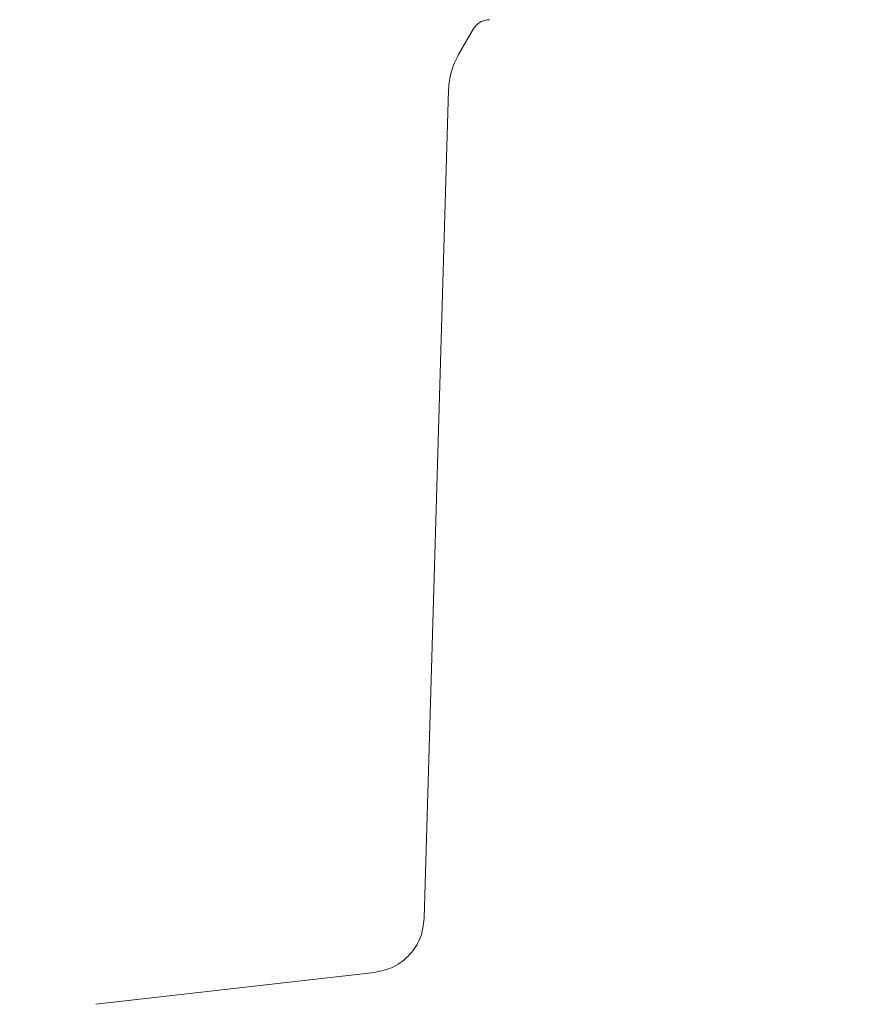
# Model space of a CAD drawing. Units: millimetres. Extents: x 4049 to 21067, y 1006 to 13663.
# Drawn here: x 7879 to 7924, y 4816 to 4869 of the extents above; entities that cross this region are included whole.
import ezdxf

# ---------------------------------------------------------------- set-up
doc = ezdxf.new("R2010")
doc.units = ezdxf.units.MM
doc.header["$PDSIZE"] = -1
doc.dimstyles.new('ISO-25', dxfattribs={"dimtxt": 100, "dimasz": 100, "dimexe": 1.25, "dimexo": 0.625, "dimgap": 20, "dimtad": 1, "dimdec": 0, "dimtxsty": 'Standard', "dimblk": 'OBLIQUE', "dimcen": 2.5, "dimadec": 0, "dimazin": 0, "dimtfac": 1, "dimtdec": 0, "dimtmove": 0, "dimatfit": 3, "dimfxl": 1, "dimarcsym": 0})

# ---------------------------------------------------------------- blocks, each defined once
blk = doc.blocks.new('_Oblique')
at = {"color": 0, "linetype": 'ByBlock', "lineweight": -2}
blk.add_line((-0.5, -0.5), (0.5, 0.5), dxfattribs=at)
blk = doc.blocks.new('*D4')
at = {"color": 0, "lineweight": -2, "transparency": 16777216}
for p, q in [((7404.824, 13613.038), (4182.982, 13613.038)), ((4184.232, 13613.038), (4184.232, 2213.038)), ((8314.519, 2213.038), (4182.982, 2213.038))]:
    blk.add_line(p, q, dxfattribs=at)
at = {"layer": 'Defpoints', "color": 0, "transparency": 16777216}
for p in [(7405.449, 13613.038), (4184.232, 2213.038), (8315.144, 2213.038)]:
    blk.add_point(p, dxfattribs=at)
at = {"color": 0, "lineweight": -2, "transparency": 16777216, "xscale": 100, "yscale": 100, "zscale": 100}
for p, rotation in [((4184.232, 13613.038), 90), ((4184.232, 2213.038), 270)]:
    blk.add_blockref('_Oblique', p, dxfattribs=dict(at, rotation=rotation))
at = {"color": 0, "transparency": 16777216, "insert": (4114.232, 7913.038), "char_height": 100, "attachment_point": 5, "rotation": 90}
blk.add_mtext('11400', dxfattribs=at)
blk = doc.blocks.new('*D5')
at = {"color": 0, "lineweight": -2, "transparency": 16777216}
for p, q in [((20405.449, 5128.083), (20405.449, 1054.263)), ((4905.449, 4841.126), (4905.449, 1054.263)), ((4905.449, 1055.513), (20405.449, 1055.513))]:
    blk.add_line(p, q, dxfattribs=at)
at = {"layer": 'Defpoints', "color": 0, "transparency": 16777216}
for p in [(20405.449, 5128.708), (4905.449, 4841.751), (20405.449, 1055.513)]:
    blk.add_point(p, dxfattribs=at)
at = {"color": 0, "lineweight": -2, "transparency": 16777216, "xscale": 100, "yscale": 100, "zscale": 100, "rotation": 180}
blk.add_blockref('_Oblique', (4905.449, 1055.513), dxfattribs=at)
at = {"color": 0, "lineweight": -2, "transparency": 16777216, "xscale": 100, "yscale": 100, "zscale": 100}
blk.add_blockref('_Oblique', (20405.449, 1055.513), dxfattribs=at)
at = {"color": 0, "transparency": 16777216, "insert": (12655.449, 1125.513), "char_height": 100, "attachment_point": 5}
blk.add_mtext('15500', dxfattribs=at)

msp = doc.modelspace()

# ---------------------------------------------------------------- linework, layer by layer
at = {"color": 7, "linetype": 'Continuous', "lineweight": 18}
for p, q in [((7903.657, 4868.355), (7902.87, 4866.992)), ((7901.044, 4820.913), (7902.336, 4865.109)), ((7883.511, 4816.32), (7898.386, 4818.02))]:
    msp.add_line(p, q, dxfattribs=at)
for points, knots in [([(7904.523, 4868.855), (7904.436, 4868.848), (7904.261, 4868.835), (7904.018, 4868.73), (7903.805, 4868.572), (7903.706, 4868.427), (7903.657, 4868.355)], [0, 0, 0, 0, 0.249999, 0.5, 0.750001, 1, 1, 1, 1]), ([(7902.336, 4865.109), (7902.367, 4865.44), (7902.428, 4866.101), (7902.723, 4866.695), (7902.87, 4866.992)], [0, 0, 0, 0, 0.5, 1, 1, 1, 1]), ([(7901.044, 4820.913), (7900.997, 4820.556), (7900.902, 4819.844), (7900.297, 4818.932), (7899.439, 4818.252), (7898.737, 4818.097), (7898.386, 4818.02)], [0, 0, 0, 0, 0.25, 0.5, 0.75, 1, 1, 1, 1])]:
    msp.add_open_spline(points, degree=3, knots=knots, dxfattribs=at)

# ---------------------------------------------------------------- dimensions: what is measured, and where the dimension line sits
dim = msp.add_linear_dim(base=(4184.232, 2213.038), p1=(7405.449, 13613.038), p2=(8315.144, 2213.038), angle=90, dimstyle='ISO-25')
dim.commit()
dim.dimension.update_dxf_attribs({"geometry": '*D4', "text_midpoint": (4114.232, 7913.038)})
dim = msp.add_linear_dim(base=(20405.449, 1055.513), p1=(4905.449, 4841.751), p2=(20405.449, 5128.708), dimstyle='ISO-25')
dim.commit()
dim.dimension.update_dxf_attribs({"geometry": '*D5', "text_midpoint": (12655.449, 1055.513), "dimtype": 160})

doc.saveas('drawing.dxf')
